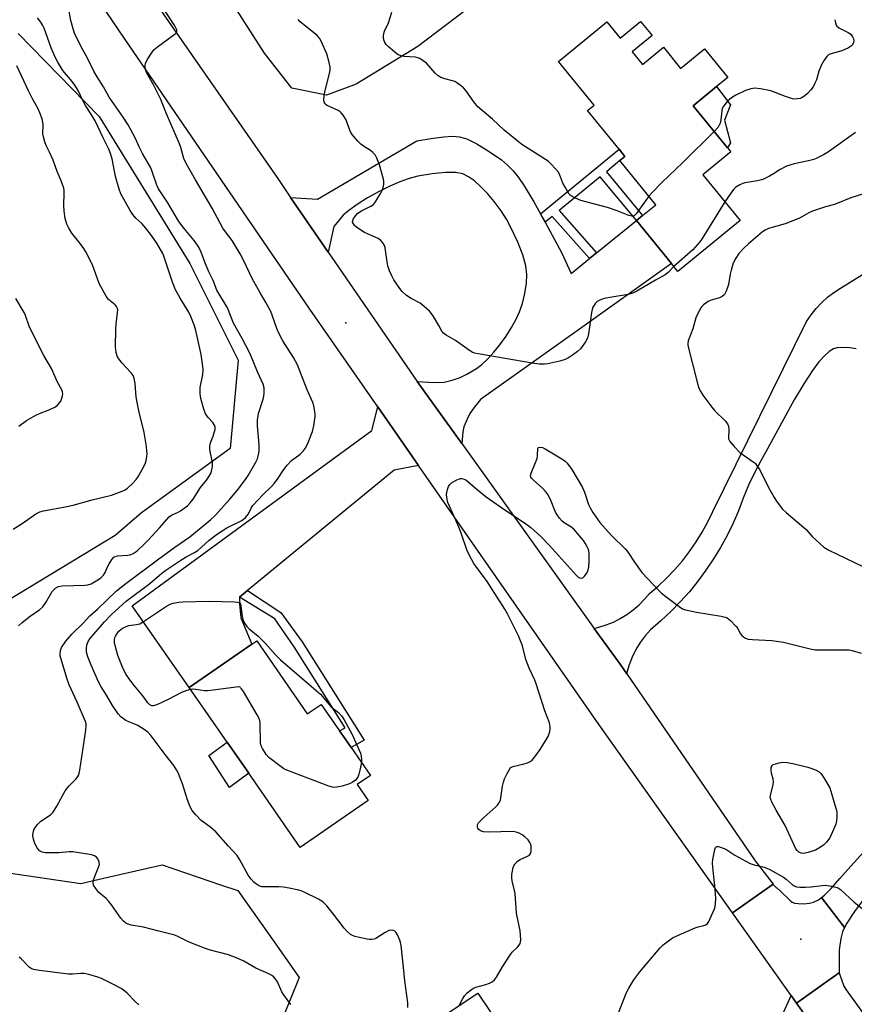
# Model space of a CAD drawing. Units: inches. Extents: x 1309763 to 1315763, y 525448 to 529448.
# Drawn here: x 1312016 to 1312314, y 527528 to 527879 of the extents above; entities that cross this region are included whole.
import ezdxf

# ---------------------------------------------------------------- set-up
doc = ezdxf.new("R2010")
doc.units = ezdxf.units.IN
doc.header["$MEASUREMENT"] = 0
for name, color, linetype in [('BLDG-Footprint', 5, 'Continuous'), ('CULTRL-Pad', 6, 'Continuous'), ('ELEV-Spot Elevation', 7, 'Continuous'), ('NTRL-Trees', 3, 'Continuous'), ('TRANS-Driveway', 251, 'Continuous'), ('TRANS-Non Street Sidewalk', 7, 'Continuous'), ('TRANS-Road', 130, 'Continuous'), ('Undefined', 1, 'Continuous')]:
    doc.layers.add(name, color=color, linetype=linetype)

msp = doc.modelspace()

# ---------------------------------------------------------------- linework, layer by layer
at = {"layer": 'BLDG-Footprint'}
for points, elevation in [([(1312241.95, 527873.76), (1312234.84, 527867.96), (1312238.53, 527863.44), (1312246, 527869.54), (1312252.12, 527862.04), (1312260.64, 527868.99), (1312268.98, 527858.78), (1312264.98, 527855.52), (1312256.59, 527848.67), (1312268.82, 527833.69), (1312269.99, 527832.25), (1312259.99, 527824.09), (1312273.36, 527807.72), (1312251.15, 527789.6), (1312248.81, 527792.47), (1312236.36, 527807.72), (1312238.54, 527809.5), (1312243.28, 527813.37), (1312230.43, 527829.12), (1312232.28, 527830.63), (1312230.14, 527833.26), (1312218.9, 527847.03), (1312221.23, 527848.93), (1312208.5, 527864.53), (1312225.77, 527878.62), (1312230.52, 527872.81), (1312237.84, 527878.79)], 485.84), ([(1312100.89, 527657.85), (1312118.96, 527631.76), (1312123.9, 527635.18), (1312130.49, 527625.67), (1312132.42, 527622.89), (1312134.55, 527619.81), (1312141.46, 527609.83), (1312136.72, 527606.55), (1312140.61, 527600.93), (1312116.37, 527584.14), (1312098.05, 527610.59), (1312090.33, 527621.73), (1312076.85, 527641.19), (1312099.18, 527656.66)], 483.78), ([(1312198.33, 527496.89), (1312199.94, 527494.47), (1312202.83, 527496.39), (1312212.07, 527482.49), (1312209.61, 527480.86), (1312211.89, 527477.43), (1312199.9, 527469.46), (1312204.04, 527463.23), (1312204.1, 527463.13), (1312197.47, 527458.72), (1312209.4, 527440.76), (1312199.87, 527434.42), (1312170.18, 527414.7), (1312157.46, 527433.85), (1312182.58, 527450.55), (1312165.36, 527476.47), (1312156.08, 527470.3), (1312137.06, 527498.92), (1312164.68, 527517.28), (1312162.44, 527520.65), (1312179.84, 527532.21), (1312189.06, 527518.35), (1312190.82, 527515.7), (1312201.79, 527499.19)], 484.55)]:
    msp.add_lwpolyline(points, close=True, dxfattribs=dict(at, elevation=elevation))
at = {"layer": 'CULTRL-Pad'}
for points in [[(1312269.93, 527835.42), (1312268.82, 527833.69), (1312256.59, 527848.67), (1312264.98, 527855.52), (1312269.9, 527849.01), (1312267.81, 527843.59)], [(1312098.05, 527610.59), (1312091.16, 527605.52), (1312083.78, 527616.91), (1312090.33, 527621.73)]]:
    msp.add_lwpolyline(points, close=True, dxfattribs=at)
at = {"layer": 'ELEV-Spot Elevation'}
for p in [(1312132.66, 527771.3, 483.25), (1312295.01, 527551.42, 486.52)]:
    msp.add_point(p, dxfattribs=at)
at = {"layer": 'NTRL-Trees'}
for points in [[(1312015.84, 527874.43), (1312044.76, 527844.82), (1312077.04, 527792.43), (1312094.27, 527757.99), (1312091.4, 527726.42), (1312059.82, 527703.46), (1312050.43, 527695.39), (1312011.77, 527672)], [(1312010.75, 527575.36), (1312038.22, 527571.29), (1312045.74, 527573), (1312067.21, 527577.9), (1312087.98, 527570.85), (1312094.17, 527568.74), (1312095.57, 527566.76), (1312106.49, 527551.27), (1312116.04, 527537.72), (1312113.03, 527530.32), (1312110.85, 527524.95)]]:
    msp.add_lwpolyline(points, dxfattribs=at)
msp.add_polyline3d([(1312673.5, 527976.07, 0), (1312550.79, 527845.84, 0), (1312507.56, 527837.2, 0), (1312455.22, 527898.56, 0), (1312415.41, 527915.97, 0), (1312375.61, 527892.34, 0), (1312349.49, 527902.29, 0), (1312327.1, 527937.12, 0), (1312320.19, 527951.92, 0), (1312287.91, 527961.14, 0), (1312252.46, 527948.32, 0), (1312217.64, 527920.95, 0), (1312203.18, 527904, 0), (1312158.42, 527869.88, 0), (1312136.4, 527856.43, 0), (1312125.77, 527852.46, 0), (1312113.44, 527854.98, 0), (1312103.69, 527867.4, 0), (1312078.59, 527906.64, 0), (1312069.74, 527919.18, 0), (1312031.78, 527968.11, 0), (1312025.59, 527976.09, 0), (1311989.54, 528033.37, 0)], dxfattribs=at)
at = {"layer": 'TRANS-Driveway'}
for points in [[(1312202.09, 527810.16), (1312203.75, 527807.15), (1312209.68, 527796.39), (1312213.08, 527788.89), (1312219.63, 527794.19), (1312222.14, 527796.22), (1312236.36, 527807.72), (1312248.81, 527792.47), (1312215.27, 527768.39), (1312180.73, 527743.91), (1312178.36, 527740.98), (1312176.95, 527738.96), (1312175.92, 527736.9), (1312174.83, 527734.14), (1312174.47, 527732.39), (1312174.02, 527728.23), (1312158.16, 527750.34), (1312164.19, 527749.97), (1312167.75, 527750.11), (1312170.61, 527750.78), (1312173.44, 527751.73), (1312175.91, 527752.93), (1312179.29, 527755), (1312181.17, 527756.42), (1312183.35, 527758.46), (1312185.53, 527760.83), (1312187.63, 527763.44), (1312189.84, 527766.52), (1312191.81, 527769.6), (1312193.45, 527772.55), (1312194.69, 527775.21), (1312195.67, 527778.15), (1312196.51, 527781.72), (1312197.09, 527785.36), (1312197.29, 527788.48), (1312196.9, 527791.6), (1312195.79, 527795.47), (1312194, 527800.09), (1312191.6, 527805.27), (1312189.96, 527808.26), (1312188.08, 527811.16), (1312185.63, 527814.49), (1312183.24, 527817.35), (1312180.76, 527819.94), (1312178.57, 527821.88), (1312176.45, 527823.39), (1312174.44, 527824.37), (1312171.98, 527824.86), (1312168.24, 527824.9), (1312163.5, 527824.43), (1312158.36, 527823.54), (1312155.31, 527822.73), (1312151.96, 527821.51), (1312148.43, 527819.99), (1312144.53, 527818.07), (1312140.45, 527815.81), (1312136.79, 527813.52), (1312133.78, 527811.38), (1312131.8, 527809.65), (1312128.44, 527805.67), (1312126.43, 527796.45), (1312112.97, 527816.02), (1312122.56, 527815.39), (1312158.05, 527836.13), (1312163.82, 527837.16), (1312167.65, 527837.67), (1312170.81, 527837.84), (1312173.3, 527837.66), (1312175.88, 527836.88), (1312179.48, 527835.12), (1312183.49, 527832.67), (1312188.2, 527829.37), (1312190.35, 527827.55), (1312192.36, 527825.45), (1312194.27, 527823.08), (1312196.29, 527820.18), (1312199.71, 527814.48)], [(1312158.67, 527720.38), (1312149.99, 527718.66), (1312097.56, 527675.74), (1312094.77, 527673.45), (1312094.75, 527670.98), (1312095.2, 527666.04), (1312099.18, 527656.66), (1312076.85, 527641.19), (1312056.43, 527670.32), (1312141.96, 527732.81), (1312144.1, 527741.29)], [(1312293.47, 527528.6), (1312306.86, 527509.7), (1312292.55, 527507.76), (1312230.03, 527458.5), (1312227.27, 527455.34), (1312227.7, 527451.7), (1312236.91, 527437.3), (1312210.13, 527418.21), (1312199.87, 527434.43), (1312209.4, 527440.76), (1312197.47, 527458.72), (1312204.1, 527463.13), (1312204.04, 527463.23), (1312219.75, 527474), (1312222.17, 527475.66), (1312223.82, 527476.79), (1312286.27, 527519.63), (1312291.56, 527531.29)]]:
    msp.add_lwpolyline(points, close=True, dxfattribs=at)
at = {"layer": 'TRANS-Non Street Sidewalk'}
for points in [[(1312236.36, 527807.72), (1312223.45, 527823.37), (1312208.77, 527811.29), (1312222.14, 527796.22), (1312219.63, 527794.19), (1312206.28, 527809.24), (1312203.75, 527807.15), (1312202.09, 527810.16), (1312230.14, 527833.26), (1312232.28, 527830.63), (1312230.43, 527829.12), (1312225.63, 527825.17), (1312238.54, 527809.5)], [(1312094.77, 527673.45), (1312097.56, 527675.74), (1312109.45, 527667.89), (1312117.07, 527657.43), (1312139.2, 527622.36), (1312134.55, 527619.81), (1312132.42, 527622.89), (1312130.49, 527625.67), (1312132.45, 527626.75), (1312114.22, 527655.64), (1312107.42, 527665.72)]]:
    msp.add_lwpolyline(points, close=True, dxfattribs=at)
at = {"layer": 'TRANS-Road'}
for points in [[(1311968.66, 528032.58), (1312036.75, 527925.86), (1312108.62, 527822.34), (1312112.97, 527816.02), (1312126.43, 527796.45), (1312158.16, 527750.34), (1312174.02, 527728.23), (1312221.34, 527662.28), (1312230.5, 527649.51), (1312232.88, 527646.05), (1312278.72, 527579.36), (1312285.1, 527570.99), (1312270.67, 527560.77), (1312223.09, 527627.9), (1312158.67, 527720.38), (1312144.1, 527741.29), (1312119.87, 527776.09), (1312053.69, 527872.7), (1311987.41, 527970.29)], [(1312676.17, 527949.9), (1312624.37, 527897.44), (1312606.86, 527878.3), (1312581.7, 527850.82), (1312488.65, 527749.18), (1312322.65, 527572.55), (1312314.2, 527561.28), (1312311.43, 527557.11), (1312310.64, 527555.57), (1312302.36, 527566.28), (1312303.42, 527567.09), (1312305.87, 527569.53), (1312308.95, 527573.02), (1312310.73, 527575.04), (1312352.01, 527620.74), (1312427.97, 527702.4), (1312548.9, 527830.96), (1312656.42, 527948.98)], [(1312314.75, 527761.94), (1312312.46, 527762.29), (1312310.01, 527762.44), (1312308.02, 527762.33), (1312306.71, 527762.01), (1312305.11, 527761.03), (1312303.43, 527759.5), (1312301.48, 527757.3), (1312299.16, 527754.23), (1312296.08, 527749.52), (1312292.67, 527743.79), (1312283.12, 527726.35), (1312280.68, 527722.09), (1312278.42, 527717.74), (1312276.34, 527713.3), (1312275.28, 527710.76), (1312274.46, 527708.78), (1312272.74, 527704.25), (1312270.82, 527699.79), (1312268.7, 527695.44), (1312266.38, 527691.18), (1312263.87, 527687.03), (1312261.17, 527683), (1312258.29, 527679.1), (1312255.24, 527675.33), (1312252.01, 527671.71), (1312248.63, 527668.24), (1312245.09, 527664.93), (1312241.4, 527661.78), (1312239.46, 527659.57), (1312237.73, 527657.2), (1312236.2, 527654.69), (1312234.89, 527652.06), (1312233.82, 527649.32), (1312232.98, 527646.51), (1312232.88, 527646.05), (1312230.5, 527649.51), (1312221.34, 527662.28), (1312222.94, 527662.65), (1312225.58, 527663.49), (1312228.14, 527664.55), (1312230.6, 527665.8), (1312232.97, 527667.24), (1312235.2, 527668.87), (1312237.3, 527670.68), (1312239.25, 527672.65), (1312241.04, 527674.76), (1312244.19, 527677.44), (1312247.21, 527680.28), (1312250.07, 527683.28), (1312252.77, 527686.41), (1312255.31, 527689.69), (1312257.67, 527693.09), (1312259.85, 527696.61), (1312261.84, 527700.24), (1312263.64, 527703.97), (1312297.05, 527771.77), (1312298.66, 527774.13), (1312300.45, 527776.37), (1312302.41, 527778.45), (1312304.53, 527780.37), (1312306.8, 527782.11), (1312309.2, 527783.67), (1312343.1, 527804.68)], [(1312306.86, 527509.7), (1312293.47, 527528.6), (1312302.61, 527535.1), (1312308.62, 527539.38), (1312310.32, 527534.7), (1312311.12, 527533.38), (1312343.2, 527488.96)]]:
    msp.add_lwpolyline(points, dxfattribs=at)
msp.add_lwpolyline([(1312302.36, 527566.28), (1312310.64, 527555.57), (1312309.84, 527554.03), (1312309.26, 527551.67), (1312308.7, 527547.64), (1312308.62, 527539.38), (1312302.61, 527535.1), (1312293.47, 527528.6), (1312291.56, 527531.29), (1312270.67, 527560.77), (1312285.1, 527570.99), (1312285.26, 527570.81), (1312285.41, 527570.65), (1312285.57, 527570.48), (1312285.73, 527570.32), (1312285.9, 527570.16), (1312286.07, 527570), (1312286.24, 527569.84), (1312286.41, 527569.69), (1312286.59, 527569.54), (1312286.76, 527569.39), (1312286.94, 527569.25), (1312287.13, 527569.11), (1312287.31, 527568.97), (1312287.5, 527568.84), (1312287.69, 527568.71), (1312291.07, 527565.29), (1312291.91, 527564.65), (1312292.74, 527564.28), (1312294.03, 527564.1), (1312296.07, 527564.07), (1312298.13, 527564.26), (1312299.51, 527564.58), (1312301.31, 527565.46)], close=True, dxfattribs=at)
at = {"layer": 'Undefined'}
for points, elevation in [([(1312154.86, 527527.04), (1312154.76, 527528.66), (1312153.74, 527536.51), (1312153.3, 527541.41), (1312152.42, 527549.1), (1312152.2, 527550.26), (1312151.93, 527551.09), (1312151.12, 527552.97), (1312150.57, 527553.93), (1312150.2, 527554.29), (1312149.54, 527554.56), (1312148.79, 527554.62), (1312148.02, 527554.48), (1312146.76, 527553.85), (1312143.37, 527551.67), (1312142.86, 527551.45), (1312142.02, 527551.28), (1312141.14, 527551.28), (1312140.26, 527551.41), (1312137.02, 527552.08), (1312135.89, 527552.4), (1312134.38, 527553.08), (1312133.04, 527554.23), (1312132.08, 527555.37), (1312128.28, 527560.38), (1312125.86, 527563.27), (1312124.44, 527564.7), (1312122.98, 527565.7), (1312117.86, 527568.17), (1312116.76, 527568.62), (1312115.93, 527568.87), (1312112.5, 527569.63), (1312110.51, 527569.92), (1312108.81, 527570.03), (1312104.13, 527570.03), (1312102.69, 527570.13), (1312101.99, 527570.32), (1312101.51, 527570.55), (1312100.82, 527570.99), (1312099.97, 527571.68), (1312098.97, 527572.79), (1312097.9, 527574.23), (1312094.94, 527579.77), (1312093.97, 527581.21), (1312090.74, 527584.65), (1312086.28, 527589.69), (1312084.1, 527591.56), (1312081.13, 527593.77), (1312079.15, 527595.81), (1312077.86, 527597.31), (1312077.18, 527598.6), (1312076.22, 527601.12), (1312074.37, 527606.85), (1312073.52, 527609.21), (1312072.98, 527610.51), (1312072.3, 527611.85), (1312071.37, 527613.36), (1312068.28, 527617.26), (1312063.25, 527623.98), (1312062.08, 527625.2), (1312060.35, 527626.5), (1312058.2, 527627.76), (1312055.26, 527628.92), (1312054.22, 527629.42), (1312052.45, 527630.72), (1312051.53, 527631.74), (1312049.51, 527634.8), (1312047.36, 527638.49), (1312045.47, 527641.41), (1312044.47, 527643.16), (1312041.88, 527649.12), (1312040.71, 527652.13), (1312040.22, 527653.79), (1312040.14, 527655.15), (1312040.31, 527656.45), (1312040.72, 527657.64), (1312041.32, 527658.6), (1312046.51, 527664.45), (1312048.97, 527667.09), (1312050.49, 527668.57), (1312054.33, 527672.03), (1312062.73, 527678.31), (1312067.03, 527681.94), (1312068.45, 527683.01), (1312073.78, 527686.59), (1312075.74, 527687.75), (1312078.7, 527689.33), (1312079.89, 527690.08), (1312083.89, 527693.71), (1312086.88, 527695.97), (1312090.26, 527698.17), (1312095.62, 527700.79), (1312096.89, 527701.84), (1312097.95, 527703.09), (1312098.93, 527705.19), (1312099.55, 527706.07), (1312103.07, 527709.87), (1312106.18, 527712.94), (1312107.13, 527713.97), (1312108.27, 527715.46), (1312110.54, 527718.93), (1312111.79, 527720.47), (1312113.37, 527722.1), (1312116.35, 527724.36), (1312117.52, 527725.54), (1312118.2, 527726.4), (1312118.98, 527727.94), (1312120.82, 527732.51), (1312121.26, 527734.47), (1312121.76, 527737.88), (1312121.76, 527738.74), (1312121.65, 527739.62), (1312121.23, 527741.68), (1312120.92, 527742.83), (1312118.9, 527747.31), (1312116.1, 527754.69), (1312115.4, 527756.29), (1312114.02, 527758.86), (1312110.27, 527764.86), (1312109.01, 527767.13), (1312108.22, 527768.9), (1312106.45, 527773.97), (1312105.89, 527775.31), (1312104.07, 527778.72), (1312102.15, 527781.93), (1312099.33, 527787.11), (1312096.32, 527793.42), (1312095.04, 527795.92), (1312092.13, 527800.66), (1312089.72, 527803.78), (1312088.87, 527805.07), (1312085.04, 527812.17), (1312079.02, 527822.26), (1312075.71, 527828.05), (1312074.91, 527829.85), (1312073.78, 527833.75), (1312073.31, 527835.12), (1312068.71, 527845.79), (1312066.68, 527850.93), (1312064.13, 527856.19), (1312062.01, 527859.78), (1312061.48, 527860.85), (1312061.1, 527862.46), (1312061.08, 527863.27), (1312061.19, 527863.8), (1312061.84, 527865.08), (1312063.63, 527867.81), (1312064.38, 527868.71), (1312065.49, 527869.67), (1312071.76, 527874.3), (1312072.14, 527874.69), (1312072.37, 527875.11), (1312072.36, 527875.77), (1312072.07, 527876.49), (1312071.64, 527877.23), (1312067.2, 527884.06)], 482), ([(1312113.03, 527528.1), (1312110.46, 527531.71), (1312109.86, 527532.68), (1312108.36, 527536.25), (1312107.54, 527537.43), (1312106.73, 527538.22), (1312105.2, 527539.06), (1312100.58, 527541.02), (1312096.27, 527543.58), (1312093.96, 527544.68), (1312090.78, 527545.88), (1312083.99, 527547.63), (1312082.31, 527548.17), (1312076.78, 527550.32), (1312072.95, 527552.23), (1312071.66, 527552.79), (1312069.82, 527553.31), (1312066.03, 527554.22), (1312060.46, 527555.69), (1312056.14, 527556.45), (1312055.03, 527556.77), (1312054.26, 527557.09), (1312053.4, 527557.78), (1312052.48, 527558.86), (1312049.08, 527563.68), (1312048.18, 527564.85), (1312047.15, 527565.87), (1312044.61, 527568.07), (1312043.49, 527569.43), (1312042.72, 527570.62), (1312042.54, 527571.39), (1312042.72, 527572.48), (1312043.3, 527574.17), (1312044.52, 527577.04), (1312044.79, 527578.1), (1312044.74, 527578.88), (1312044.52, 527579.63), (1312044.27, 527580.1), (1312043.73, 527580.72), (1312043.05, 527581.16), (1312041.93, 527581.48), (1312035.33, 527582.51), (1312034.03, 527582.55), (1312030.37, 527582.26), (1312028.29, 527582.22), (1312025.61, 527582.26), (1312024.31, 527582.49), (1312023.84, 527582.67), (1312023.46, 527582.93), (1312022.6, 527584.01), (1312021.76, 527585.51), (1312021.24, 527587.14), (1312021.06, 527588.26), (1312021.13, 527589.38), (1312021.41, 527590.45), (1312021.96, 527591.4), (1312022.85, 527592.49), (1312023.84, 527593.49), (1312027.32, 527595.82), (1312028.19, 527596.61), (1312028.7, 527597.32), (1312029.61, 527598.87), (1312032.54, 527604.31), (1312034.03, 527606.13), (1312036.38, 527608.45), (1312036.91, 527609.11), (1312037.33, 527609.81), (1312037.59, 527610.61), (1312037.8, 527611.74), (1312039.95, 527625.95), (1312040.1, 527627.65), (1312040.03, 527628.21), (1312039.79, 527629.05), (1312036.87, 527636.01), (1312034.02, 527642.12), (1312033.21, 527644.48), (1312031.11, 527651.25), (1312030.84, 527652.39), (1312030.79, 527653.24), (1312030.92, 527654.37), (1312031.29, 527655.41), (1312032.77, 527657.73), (1312034.91, 527660.24), (1312038.96, 527664.1), (1312041.34, 527666.72), (1312044.11, 527669.09), (1312050.9, 527675.68), (1312054.17, 527678.34), (1312065.53, 527686.77), (1312071.67, 527691.25), (1312077.02, 527694.9), (1312084.42, 527700.95), (1312086.23, 527702.7), (1312091.19, 527708.26), (1312093.88, 527711.46), (1312096.88, 527715.38), (1312097.85, 527716.81), (1312100.56, 527721.54), (1312101.15, 527722.75), (1312101.46, 527723.65), (1312101.72, 527725.37), (1312101.83, 527727.41), (1312101.71, 527729.17), (1312101.14, 527734.56), (1312101.2, 527736.59), (1312101.53, 527738.95), (1312103.22, 527744), (1312103.49, 527745.14), (1312103.6, 527746.31), (1312103.57, 527748.08), (1312103.24, 527749.4), (1312101.21, 527753.77), (1312098.55, 527760.21), (1312095.69, 527765.65), (1312092.59, 527771.17), (1312090.52, 527776.6), (1312086.73, 527782.97), (1312085.39, 527786.37), (1312083.88, 527789.5), (1312082.38, 527792.87), (1312081.07, 527796.42), (1312080.49, 527797.74), (1312079.76, 527798.95), (1312078.64, 527800.59), (1312075.01, 527804.86), (1312073.11, 527807.43), (1312069.16, 527814.09), (1312065.89, 527819.02), (1312065.27, 527820.35), (1312063.76, 527824.88), (1312063.12, 527826.5), (1312060.17, 527831.68), (1312059.01, 527834), (1312057.54, 527837.2), (1312055.89, 527840.36), (1312055, 527841.89), (1312053.21, 527844.6), (1312048.3, 527851.71), (1312046.27, 527855.4), (1312043.95, 527859.05), (1312042.95, 527860.85), (1312040.51, 527865.64), (1312038.88, 527868.59), (1312036.5, 527873.26), (1312035.9, 527874.56), (1312035.37, 527876.14), (1312034.61, 527879.15), (1312033.95, 527882.47)], 480), ([(1312240.79, 527816.43), (1312236.31, 527810.18), (1312235.51, 527809.46), (1312235.12, 527809.32), (1312234.69, 527809.28), (1312233.61, 527809.53), (1312229.51, 527811.26), (1312226.03, 527812.45), (1312216.52, 527814.95), (1312214.68, 527815.7), (1312213.42, 527816.33), (1312212.75, 527816.8), (1312212.38, 527817.2), (1312210.88, 527819.6), (1312210.08, 527821.12), (1312209.01, 527823.91), (1312208.51, 527824.98), (1312207.64, 527826.08), (1312205.87, 527827.94), (1312204.83, 527828.91), (1312203.91, 527829.56), (1312195.47, 527834.85), (1312189.15, 527840.03), (1312185, 527843.95), (1312181.28, 527847.03), (1312179.82, 527848.37), (1312178.37, 527850.13), (1312175.46, 527854.19), (1312174.66, 527855.06), (1312173.53, 527856.03), (1312172.35, 527856.93), (1312171.6, 527857.36), (1312170.8, 527857.63), (1312167.99, 527858.28), (1312166.63, 527858.82), (1312165.62, 527859.37), (1312164.57, 527860.35), (1312161.42, 527863.83), (1312160.31, 527864.74), (1312159.12, 527865.5), (1312158.35, 527865.81), (1312157.52, 527865.97), (1312153.51, 527866.21), (1312152.44, 527866.48), (1312151.42, 527866.9), (1312150.26, 527867.72), (1312147.85, 527869.78), (1312147.05, 527870.59), (1312146.64, 527871.21), (1312146.33, 527871.89), (1312146.16, 527872.73), (1312146.11, 527873.6), (1312146.2, 527874.46), (1312146.48, 527875.27), (1312147.91, 527878.27), (1312149.08, 527882.04)], 486), ([(1312015.95, 527663.13), (1312017.19, 527664.41), (1312020.1, 527666.69), (1312023.57, 527669.05), (1312024.6, 527669.94), (1312025.71, 527671.46), (1312027.97, 527675.42), (1312028.49, 527676.06), (1312029.3, 527676.73), (1312030.23, 527677.2), (1312031.55, 527677.51), (1312039.57, 527677.69), (1312040.68, 527677.83), (1312041.85, 527678.22), (1312043.09, 527678.88), (1312044.77, 527679.95), (1312045.44, 527680.47), (1312046.26, 527681.29), (1312046.9, 527682.21), (1312047.73, 527684.26), (1312048.27, 527685.3), (1312049.24, 527686.79), (1312049.99, 527687.63), (1312050.45, 527687.9), (1312051.23, 527688.11), (1312054.98, 527688.41), (1312055.8, 527688.55), (1312056.81, 527688.97), (1312058.25, 527689.98), (1312060.78, 527692.29), (1312062.23, 527693.74), (1312066.28, 527698.09), (1312069.68, 527702.03), (1312070.51, 527702.64), (1312072.93, 527703.76), (1312073.67, 527704.18), (1312076.16, 527706.02), (1312077.18, 527707.01), (1312078.23, 527708.41), (1312080.81, 527712.48), (1312083.01, 527715.1), (1312084, 527716.52), (1312084.63, 527717.8), (1312085.08, 527720.04), (1312085.11, 527721.45), (1312084.28, 527725.33), (1312084.13, 527726.49), (1312084.12, 527727.36), (1312084.37, 527728.47), (1312085.33, 527730.89), (1312085.86, 527732.47), (1312086.04, 527733.27), (1312086.03, 527734.05), (1312085.8, 527734.81), (1312085.26, 527735.74), (1312083.53, 527737.49), (1312082.61, 527738.82), (1312082, 527740.49), (1312080.95, 527744.24), (1312080.75, 527745.94), (1312080.77, 527748.19), (1312081.65, 527752.82), (1312081.81, 527754.56), (1312081.74, 527755.7), (1312081.04, 527759.95), (1312079.19, 527768.48), (1312078.68, 527770.18), (1312077.41, 527773.54), (1312076.63, 527775.11), (1312073.56, 527780.06), (1312071.97, 527782.98), (1312070.92, 527785.77), (1312067.94, 527794.69), (1312067.36, 527796), (1312066.14, 527798.23), (1312065.27, 527799.66), (1312063.35, 527802.44), (1312061.4, 527804.98), (1312059.87, 527806.74), (1312057.77, 527808.58), (1312056.72, 527809.88), (1312055.8, 527811.28), (1312052.41, 527817.23), (1312051.78, 527818.89), (1312050.49, 527823.51), (1312049.28, 527829.76), (1312048.76, 527831.7), (1312048.14, 527833.23), (1312046.11, 527837.27), (1312043.25, 527843.35), (1312041.64, 527846.08), (1312039.8, 527848.84), (1312038.84, 527850.63), (1312037.16, 527854.1), (1312036.04, 527856), (1312035.07, 527857.35), (1312031.74, 527861.23), (1312029.96, 527864.19), (1312029.02, 527866.03), (1312027.58, 527869.32), (1312025.06, 527876.34), (1312024.57, 527877.36), (1312023.85, 527878.55), (1312022.69, 527880.1)], 478), ([(1312249.75, 527791.31), (1312247.73, 527789.22), (1312246.61, 527788.34), (1312243.21, 527786.47), (1312236.49, 527782.58), (1312235.27, 527781.97), (1312234.56, 527781.7), (1312233.42, 527781.42), (1312227.62, 527780.47), (1312224.83, 527779.91), (1312223.51, 527779.49), (1312222.39, 527778.83), (1312221.8, 527778.29), (1312221.27, 527777.6), (1312220.83, 527776.84), (1312220.52, 527776.04), (1312220.3, 527774.9), (1312219.29, 527767.4), (1312218.9, 527765.74), (1312218.18, 527764.46), (1312216.42, 527762.04), (1312215.39, 527761.05), (1312213.56, 527759.72), (1312212.15, 527758.79), (1312210.9, 527758.18), (1312208.99, 527757.6), (1312204.76, 527756.67), (1312203.62, 527756.51), (1312201.68, 527756.56), (1312199.16, 527756.84), (1312179.95, 527760.16), (1312178.58, 527760.48), (1312177.73, 527760.83), (1312176.76, 527761.44), (1312171.83, 527764.99), (1312168.49, 527766.9), (1312167.55, 527767.58), (1312166.98, 527768.31), (1312165.92, 527770.34), (1312163.97, 527773.56), (1312163.15, 527774.74), (1312162.58, 527775.39), (1312160.61, 527777.14), (1312159.24, 527778.23), (1312156.04, 527779.93), (1312154.31, 527781.05), (1312152.83, 527782.39), (1312151.91, 527783.49), (1312149.87, 527786.56), (1312148.96, 527788.27), (1312148.27, 527789.78), (1312147.71, 527791.64), (1312147.42, 527792.97), (1312146.77, 527798.06), (1312146.5, 527798.86), (1312145.91, 527799.82), (1312145.19, 527800.66), (1312144.25, 527801.32), (1312139.4, 527803.54), (1312137.63, 527804.53), (1312136.49, 527805.36), (1312135.88, 527805.91), (1312135.4, 527806.52), (1312135.13, 527807.21), (1312135.15, 527807.79), (1312135.45, 527808.48), (1312136.25, 527809.57), (1312136.99, 527810.33), (1312138.28, 527811.2), (1312141.65, 527812.84), (1312142.52, 527813.49), (1312143.22, 527814.38), (1312144.15, 527815.83), (1312145.21, 527817.55), (1312145.8, 527818.75), (1312146.03, 527819.48), (1312146.21, 527820.55), (1312146.26, 527821.63), (1312146.16, 527822.47), (1312144.67, 527827.59), (1312143.76, 527829.95), (1312143.13, 527831.16), (1312142.38, 527832.02), (1312141.48, 527832.75), (1312138.96, 527834.32), (1312138.01, 527835.01), (1312137, 527836.04), (1312134.96, 527838.49), (1312134.46, 527839.2), (1312134.09, 527839.95), (1312133.22, 527842.65), (1312132.79, 527843.7), (1312131.77, 527845.37), (1312131.07, 527846.22), (1312130.65, 527846.57), (1312129.93, 527846.99), (1312126.06, 527848.73), (1312125.5, 527849.17), (1312125.22, 527849.57), (1312125.02, 527850.03), (1312124.85, 527850.79), (1312124.91, 527852.17), (1312125.21, 527853.61), (1312126.91, 527860.23), (1312127.09, 527861.36), (1312127.1, 527862.41), (1312126.8, 527864.09), (1312125.86, 527867.23), (1312123.91, 527871.77), (1312123.35, 527872.77), (1312122.48, 527873.74), (1312118.14, 527877.17), (1312116.45, 527878.65), (1312115.68, 527879.47)], 484), ([(1312307.15, 527879.4), (1312307.37, 527878.28), (1312307.64, 527877.49), (1312307.9, 527877.04), (1312308.74, 527876.37), (1312311.85, 527874.81), (1312312.79, 527874.18), (1312313.48, 527873.29), (1312313.82, 527872.54), (1312313.89, 527872.02), (1312313.77, 527871.22), (1312313.47, 527870.48), (1312313.13, 527870.08), (1312311.97, 527869.33), (1312309.61, 527868.27), (1312305.36, 527867.09), (1312304.87, 527866.83), (1312304.29, 527866.3), (1312303.31, 527864.98), (1312302.4, 527863.35), (1312301.47, 527861.05), (1312300.61, 527857.99), (1312300.04, 527856.7), (1312299.37, 527855.47), (1312298.55, 527854.34), (1312297.42, 527853.1), (1312296.4, 527852.19), (1312295.51, 527851.61), (1312294.75, 527851.34), (1312293.68, 527851.12), (1312292.88, 527851.05), (1312292.05, 527851.15), (1312289.56, 527851.99), (1312284.32, 527854.07), (1312280.6, 527854.78), (1312278.6, 527855.02), (1312277.2, 527854.79), (1312275.28, 527854.14), (1312271.85, 527852.44), (1312270.59, 527851.73), (1312269.64, 527851.04), (1312268.82, 527850.29), (1312267.87, 527849.17), (1312267.22, 527848.21), (1312266.98, 527847.7), (1312266.77, 527846.88), (1312266.46, 527843.67), (1312266.19, 527842.47), (1312265.88, 527841.73), (1312265.48, 527841.1), (1312264.04, 527839.55)], 486), ([(1312014.03, 527697.67), (1312017.28, 527699.7), (1312022.09, 527703.15), (1312023.52, 527703.87), (1312024.83, 527704.23), (1312032.6, 527705.65), (1312035.45, 527706.24), (1312042.19, 527708.17), (1312049.07, 527709.84), (1312052.88, 527711.2), (1312053.92, 527711.68), (1312054.84, 527712.33), (1312056.73, 527714.08), (1312057.89, 527715.34), (1312058.69, 527716.58), (1312060.71, 527720.25), (1312061.22, 527721.32), (1312061.47, 527722.12), (1312061.69, 527723.49), (1312061.79, 527724.6), (1312061.76, 527725.44), (1312061.55, 527727.12), (1312060.75, 527732.09), (1312058.92, 527739.34), (1312058.46, 527741.65), (1312057.94, 527744.83), (1312057.54, 527749.63), (1312057.24, 527751.35), (1312056.79, 527752.43), (1312056.14, 527753.39), (1312052.91, 527756.84), (1312051.69, 527758.39), (1312051.13, 527759.34), (1312050.74, 527760.72), (1312050.57, 527762.56), (1312050.62, 527769.15), (1312050.75, 527770.79), (1312051.3, 527774.95), (1312051.31, 527775.81), (1312051.21, 527776.35), (1312050.89, 527777.06), (1312050.4, 527777.69), (1312048.03, 527779.64), (1312047.65, 527780.03), (1312047.16, 527780.72), (1312044.76, 527785.33), (1312042.27, 527791.99), (1312039.95, 527796.58), (1312039.2, 527797.82), (1312037.98, 527799.51), (1312035, 527803.27), (1312033.77, 527805.23), (1312033.11, 527806.5), (1312032.53, 527808.46), (1312032.21, 527811.06), (1312032.12, 527813.07), (1312032.26, 527817.56), (1312032.22, 527818.42), (1312032.07, 527819.25), (1312031.19, 527821.94), (1312029.77, 527825.21), (1312028.3, 527829.34), (1312027.02, 527832.16), (1312025.8, 527834.49), (1312025.29, 527835.87), (1312024.79, 527837.58), (1312024.57, 527838.74), (1312024.69, 527842.05), (1312024.65, 527842.86), (1312024.37, 527843.99), (1312023.55, 527846.22), (1312022.94, 527847.55), (1312020.79, 527851.42), (1312019.45, 527854.04), (1312015.32, 527862.92)], 476), ([(1312264.04, 527839.55), (1312252.9, 527828.48), (1312245.47, 527821.33), (1312242.09, 527817.93), (1312240.79, 527816.43)], 486), ([(1312314.54, 527839.2), (1312304.87, 527832.21), (1312303.1, 527831.17), (1312300.76, 527829.99), (1312299.68, 527829.58), (1312297.7, 527829.07), (1312292.68, 527828.03), (1312289.91, 527827.17), (1312287.63, 527825.98), (1312285.31, 527824.45), (1312283.81, 527823.55), (1312281.47, 527822.35), (1312279.51, 527821.87), (1312275.06, 527821.17), (1312274.27, 527820.94), (1312273.25, 527820.48), (1312271.81, 527819.61), (1312271.01, 527818.84), (1312270, 527817.52), (1312267.89, 527814.43)], 484), ([(1312267.89, 527814.43), (1312259.82, 527801.32), (1312258.99, 527800.16), (1312256.48, 527797.32), (1312249.75, 527791.31)], 484), ([(1312317.06, 527817.19), (1312312.79, 527815.81), (1312306.99, 527813.51), (1312303.83, 527812.64), (1312299.19, 527811.11), (1312297.89, 527810.54), (1312294.73, 527808.75), (1312291, 527807.12), (1312289.36, 527806.54), (1312283.47, 527804.88), (1312282.23, 527804.32), (1312281.3, 527803.74), (1312276.39, 527799.45), (1312274.67, 527797.85), (1312272.91, 527795.96), (1312271.81, 527794.32), (1312270.92, 527792.56), (1312270.11, 527790.09), (1312269.79, 527788.68), (1312269.18, 527784.93), (1312268.9, 527783.81), (1312268.29, 527782.27), (1312267.72, 527781.36), (1312266.91, 527780.7), (1312265.96, 527780.19), (1312265.18, 527779.9), (1312263.02, 527779.31), (1312261.99, 527778.86), (1312260.34, 527777.71), (1312259.72, 527777.12), (1312259.38, 527776.66), (1312258.24, 527774.64), (1312257.55, 527773.04), (1312256.48, 527769.09), (1312254.8, 527764.88), (1312254.67, 527763.95), (1312254.74, 527763.16), (1312257.99, 527750.09), (1312258.66, 527747.97), (1312259.29, 527746.69), (1312260.03, 527745.45), (1312263.22, 527741.14), (1312264.38, 527739.86), (1312268.05, 527736.29), (1312268.9, 527735.21), (1312269.18, 527734.45), (1312269.36, 527733.38), (1312269.36, 527732.51), (1312269.2, 527730.74), (1312269.22, 527729.9), (1312269.39, 527729.39), (1312269.67, 527728.91), (1312271.21, 527727.13), (1312273.28, 527725.01), (1312274.44, 527724.14), (1312278.03, 527721.7), (1312278.69, 527721.15), (1312279.24, 527720.53), (1312280.33, 527718.88), (1312283.35, 527712.77), (1312285.51, 527708.94), (1312286.6, 527707.24), (1312288.5, 527704.78), (1312289.74, 527703.61), (1312296.06, 527698.31), (1312296.87, 527697.51), (1312299.07, 527695.09), (1312303.19, 527691.3), (1312305.04, 527690.2), (1312316.88, 527684.42)], 482), ([(1312016.03, 527734.43), (1312018.8, 527736.42), (1312022.1, 527738.32), (1312023.4, 527738.92), (1312027.08, 527740.37), (1312029.11, 527741.36), (1312029.78, 527741.86), (1312030.51, 527742.68), (1312030.97, 527743.37), (1312031.39, 527744.38), (1312031.62, 527745.17), (1312031.71, 527745.96), (1312031.63, 527746.64), (1312031.35, 527747.36), (1312029.82, 527750.06), (1312027.67, 527754.93), (1312025.02, 527759.58), (1312020.32, 527768.77), (1312019.73, 527770.08), (1312018.41, 527773.89), (1312017.94, 527774.97), (1312014.93, 527779.97)], 474), ([(1312173.15, 527527.76), (1312174.31, 527530.03), (1312175.08, 527531.2), (1312176.03, 527532.24), (1312177.53, 527533.52), (1312178.25, 527533.94), (1312179.05, 527534.25), (1312182.69, 527535.27), (1312183.98, 527535.71), (1312184.86, 527536.2), (1312185.73, 527536.96), (1312186.44, 527537.86), (1312188.56, 527541.6), (1312191.14, 527545.57), (1312192.07, 527546.72), (1312193.99, 527548.54), (1312194.46, 527549.18), (1312194.83, 527549.88), (1312195, 527550.37), (1312195.08, 527551.19), (1312194.83, 527554.34), (1312193.53, 527560.69), (1312193.07, 527567.67), (1312192.87, 527568.82), (1312192, 527572.21), (1312191.89, 527573.29), (1312191.97, 527574.44), (1312192.41, 527576.99), (1312192.71, 527577.77), (1312193, 527578.22), (1312193.97, 527579.2), (1312194.87, 527579.87), (1312197.47, 527581.03), (1312198.16, 527581.42), (1312198.61, 527581.96), (1312198.77, 527582.7), (1312198.75, 527584.64), (1312198.61, 527585.44), (1312198.39, 527585.94), (1312197.69, 527586.83), (1312196.51, 527587.96), (1312195.61, 527588.64), (1312194.58, 527589.22), (1312193.51, 527589.64), (1312192.34, 527589.78), (1312183.62, 527589.61), (1312181.84, 527589.74), (1312180.76, 527590.08), (1312180.12, 527590.59), (1312179.83, 527591.04), (1312179.64, 527591.52), (1312179.61, 527592), (1312179.67, 527592.24), (1312180.07, 527592.92), (1312180.84, 527593.78), (1312181.92, 527594.82), (1312186.23, 527598.59), (1312186.83, 527599.24), (1312187.31, 527599.97), (1312187.81, 527601.01), (1312188.04, 527601.82), (1312188.62, 527606.04), (1312188.91, 527607.46), (1312189.34, 527608.56), (1312190.23, 527610.45), (1312191.21, 527612.23), (1312191.59, 527612.62), (1312192.32, 527613), (1312195.79, 527613.83), (1312197.45, 527614.32), (1312198.48, 527614.76), (1312199.14, 527615.28), (1312200.07, 527616.41), (1312201.97, 527619.09), (1312204.82, 527623.71), (1312205.14, 527624.48), (1312205.43, 527625.55), (1312205.58, 527626.37), (1312205.62, 527627.19), (1312205.3, 527628.55), (1312203.63, 527632.89), (1312200.65, 527642.44), (1312200.11, 527643.8), (1312198.12, 527648.09), (1312196.89, 527651.23), (1312195.71, 527655.99), (1312194.33, 527659.63), (1312190.42, 527667.41), (1312189.43, 527669.18), (1312183.07, 527679.01), (1312178.33, 527685.44), (1312176.78, 527688.23), (1312175.82, 527690.34), (1312173.83, 527696.18), (1312172.98, 527698.39), (1312171.38, 527702.24), (1312169.11, 527707.14), (1312168.69, 527709.03), (1312168.64, 527709.89), (1312168.72, 527710.72), (1312168.93, 527711.82), (1312169.26, 527712.87), (1312169.76, 527713.64), (1312170.34, 527714.14), (1312172.33, 527715.22), (1312173.61, 527715.68), (1312174.11, 527715.71), (1312174.6, 527715.62), (1312175.52, 527715.21), (1312176.18, 527714.71), (1312178.81, 527712.36), (1312182.74, 527709.18), (1312189.37, 527704.53), (1312196.81, 527699.64), (1312198.68, 527698.29), (1312202.26, 527695.02), (1312205.32, 527691.85), (1312214.94, 527681.15), (1312215.59, 527680.6), (1312216.08, 527680.34), (1312216.83, 527680.17), (1312217.26, 527680.29), (1312217.99, 527681.01), (1312218.77, 527682.21), (1312219.18, 527683.2), (1312219.37, 527684.18), (1312219.46, 527685.97), (1312219.45, 527689.23), (1312219.25, 527690.36), (1312218.79, 527691.42), (1312218.08, 527692.7), (1312217.43, 527693.68), (1312213.97, 527697.67), (1312212.95, 527698.55), (1312210.53, 527699.93), (1312209.9, 527700.5), (1312208.97, 527701.59), (1312208.1, 527702.74), (1312207.51, 527703.71), (1312205.66, 527708.22), (1312204.63, 527710.26), (1312203.92, 527711.12), (1312202.93, 527712.12), (1312199.53, 527715.22), (1312198.98, 527715.83), (1312198.72, 527716.27), (1312198.62, 527716.81), (1312198.77, 527717.61), (1312200.41, 527721.45), (1312200.89, 527722.86), (1312201.09, 527724.02), (1312201.21, 527726.52), (1312201.39, 527726.85), (1312201.92, 527726.95), (1312202.86, 527726.75), (1312203.84, 527726.3), (1312209.73, 527722.73), (1312210.9, 527721.89), (1312211.64, 527721.15), (1312213.26, 527718.89), (1312217.11, 527712.47), (1312217.85, 527710.9), (1312219.31, 527706.48), (1312219.85, 527705.23), (1312220.86, 527703.58), (1312223.33, 527700.03), (1312227.44, 527695.38), (1312232.47, 527690.57), (1312233.36, 527689.4), (1312235.61, 527685.94), (1312238.3, 527682.24), (1312244.41, 527675.72), (1312245.24, 527674.9), (1312246.38, 527673.97), (1312251.56, 527670.09), (1312252.78, 527669.29), (1312253.85, 527668.9), (1312257.78, 527668.03), (1312266.6, 527666.59), (1312268, 527666.29), (1312268.78, 527666), (1312269.93, 527665.12), (1312271.99, 527662.97), (1312272.48, 527662.24), (1312273.39, 527660.4), (1312273.91, 527659.77), (1312274.53, 527659.26), (1312275.22, 527658.84), (1312276.27, 527658.48), (1312277.74, 527658.33), (1312284.62, 527657.93), (1312287.15, 527657.65), (1312288.87, 527657.3), (1312298.36, 527655), (1312300.1, 527654.67), (1312301.55, 527654.6), (1312309.66, 527654.67), (1312312.22, 527654.62), (1312313.31, 527654.42), (1312316.52, 527653.41)], 484), ([(1312077.33, 527640.5), (1312075.93, 527640.1), (1312074.1, 527639.4), (1312069.32, 527636.91), (1312065.28, 527635.04), (1312063.95, 527634.68), (1312063.47, 527634.7), (1312062.83, 527634.95), (1312062.02, 527635.73), (1312060.31, 527638.21), (1312057.26, 527641.82), (1312055.63, 527643.89), (1312054.36, 527645.84), (1312053.25, 527647.86), (1312051.33, 527652.55), (1312050.37, 527656.17), (1312050.18, 527657.29), (1312050.19, 527658.15), (1312050.34, 527658.99), (1312050.65, 527659.77), (1312051.07, 527660.43), (1312051.76, 527661.25), (1312052.57, 527661.97), (1312053.27, 527662.42), (1312054.29, 527662.9), (1312055.34, 527663.28), (1312056.14, 527663.43), (1312058.02, 527663.61), (1312059.17, 527663.95), (1312060.15, 527664.52), (1312068.73, 527670.22), (1312069.97, 527670.86), (1312071.05, 527671.21), (1312073.09, 527671.61), (1312074.54, 527671.76), (1312084.17, 527671.96), (1312093, 527671.7), (1312094.06, 527671.59), (1312095.01, 527671.36), (1312095.27, 527670.37), (1312095.59, 527667.3), (1312095.95, 527665.41), (1312096.56, 527664.11), (1312097.42, 527662.91), (1312098.26, 527662.1), (1312101.41, 527659.46), (1312102.63, 527658.3), (1312104, 527656.9), (1312107.65, 527652.84), (1312109.4, 527651.07), (1312120.27, 527641.67), (1312123.69, 527638.84), (1312127.33, 527634.45), (1312128.19, 527633.69), (1312130.03, 527632.32), (1312131.14, 527631.08), (1312132.1, 527629.63), (1312134.97, 527624.48), (1312137.5, 527618.88), (1312137.92, 527617.79), (1312138.19, 527616.73), (1312138.31, 527615.68), (1312138.23, 527614.49)], 484), ([(1312138.23, 527614.49), (1312137.73, 527611.65), (1312137.39, 527610.23), (1312136.94, 527609.23), (1312136.16, 527608.17), (1312134.97, 527607.3), (1312133.62, 527606.66), (1312131.34, 527605.94), (1312129.48, 527605.62), (1312128.68, 527605.57), (1312127.93, 527605.62), (1312126.61, 527605.95), (1312111.67, 527611.72), (1312110.62, 527612.22), (1312109.65, 527612.85), (1312105.27, 527616.21), (1312104.3, 527617.23), (1312102.97, 527619.38), (1312102.5, 527620.39), (1312102.28, 527621.43), (1312102.11, 527628.47), (1312102.01, 527629.33), (1312101.85, 527629.88), (1312101.04, 527631.46), (1312096.18, 527639.78), (1312095.53, 527640.74), (1312095.16, 527641.11), (1312094.95, 527641.25), (1312094.46, 527641.37), (1312093.63, 527641.36), (1312085.38, 527640.18), (1312083.33, 527639.97), (1312082.22, 527640.04), (1312079.21, 527640.53), (1312078.09, 527640.58), (1312077.33, 527640.5)], 484), ([(1312229.36, 527523.62), (1312232.84, 527532.42), (1312233.65, 527533.96), (1312235.44, 527536.94), (1312237.57, 527539.71), (1312244.87, 527548.38), (1312245.94, 527549.37), (1312247.76, 527550.84), (1312248.69, 527551.53), (1312249.45, 527551.98), (1312257.3, 527555.5), (1312258.42, 527555.87), (1312260.39, 527556.3), (1312261.15, 527556.58), (1312261.59, 527556.85), (1312262.09, 527557.47), (1312262.71, 527558.75), (1312264.15, 527562.25), (1312264.42, 527563.08), (1312264.61, 527564.19), (1312264.68, 527565.89), (1312264.49, 527569.28), (1312263.58, 527577.07), (1312263.5, 527578.66), (1312263.63, 527579.84), (1312264.31, 527583.37), (1312264.57, 527584.1), (1312264.85, 527584.41), (1312265.03, 527584.48), (1312265.49, 527584.48), (1312266.29, 527584.29), (1312268.23, 527583.55), (1312268.99, 527583.09), (1312271.44, 527581.37), (1312275.37, 527579.19), (1312276.97, 527578.38), (1312278.34, 527577.93), (1312281.96, 527577.06), (1312283.68, 527576.38), (1312288.88, 527573.48), (1312289.78, 527572.82), (1312291.94, 527570.89), (1312292.67, 527570.42), (1312293.46, 527570.08), (1312294.6, 527569.92), (1312296.66, 527569.98), (1312298.73, 527570.13), (1312302.56, 527570.6), (1312303.74, 527570.66), (1312306.04, 527570.36), (1312308, 527569.87), (1312308.5, 527569.61), (1312309.18, 527569.11), (1312314.08, 527564.61), (1312318.64, 527560.88)], 486), ([(1312058.89, 527527.98), (1312057.63, 527529.06), (1312054.69, 527532.2), (1312052.74, 527533.75), (1312049.33, 527535.52), (1312045.55, 527537.34), (1312044.17, 527537.9), (1312041.04, 527538.76), (1312039.31, 527539.12), (1312038.15, 527539.15), (1312035.23, 527538.94), (1312033.78, 527538.98), (1312023.46, 527540.19), (1312021.23, 527540.65), (1312020.46, 527540.96), (1312019.77, 527541.45), (1312016.87, 527544.44), (1312016.21, 527545.01)], 478)]:
    msp.add_lwpolyline(points, dxfattribs=dict(at, elevation=elevation))
at = {"layer": 'Undefined', "elevation": 486}
msp.add_lwpolyline([(1312295.9, 527582.02), (1312295.09, 527582.15), (1312294.35, 527582.49), (1312293.7, 527583), (1312293.21, 527583.67), (1312289.41, 527591.95), (1312286.21, 527597.45), (1312284.7, 527600.25), (1312284.25, 527601.29), (1312284.1, 527602.05), (1312284.13, 527602.83), (1312285.14, 527606.48), (1312285.3, 527607.55), (1312285.17, 527608.54), (1312284.53, 527610.68), (1312284.44, 527611.56), (1312284.47, 527612.43), (1312284.57, 527612.96), (1312284.79, 527613.39), (1312285.17, 527613.69), (1312285.92, 527613.99), (1312287.33, 527614.34), (1312288.49, 527614.52), (1312290.17, 527614.41), (1312292.13, 527614.05), (1312297.51, 527612.82), (1312298.62, 527612.47), (1312300.26, 527611.8), (1312301.53, 527611.12), (1312302.14, 527610.54), (1312302.8, 527609.61), (1312305.37, 527605.39), (1312307.4, 527598.53), (1312307.7, 527597.38), (1312307.83, 527596.51), (1312307.85, 527595.05), (1312307.73, 527593.6), (1312307.44, 527592.47), (1312306.79, 527590.82), (1312305.87, 527588.64), (1312305.32, 527587.61), (1312304.13, 527586), (1312303.13, 527584.99), (1312301.47, 527583.88), (1312300.18, 527583.22), (1312297.61, 527582.38)], close=True, dxfattribs=at)

doc.saveas('drawing.dxf')
